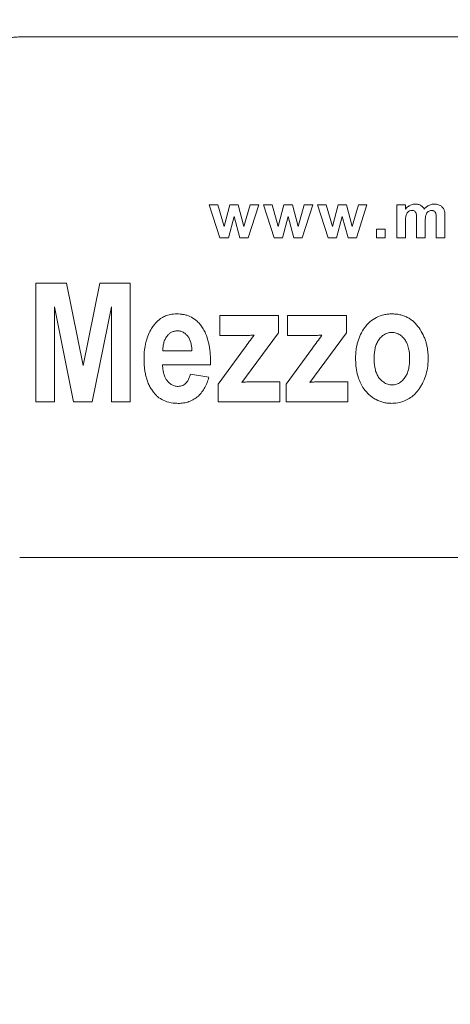
# Model space of a CAD drawing. Units: millimetres. Extents: x 254 to 3219, y 608 to 3203.
# Drawn here: x 1087 to 1125, y 2819 to 2906 of the extents above; entities that cross this region are included whole.
import ezdxf

# ---------------------------------------------------------------- set-up
doc = ezdxf.new("R2010")
doc.units = ezdxf.units.MM
doc.layers.add('FORMAT', color=7, linetype='Continuous')
doc.styles.add('SLDTEXTSTYLE0', font='TXT', dxfattribs={"width": 0.605})
doc.dimstyles.new('SLDDIMSTYLE0', dxfattribs={"dimtxt": 3.081982, "dimasz": 2, "dimexe": 0, "dimexo": 0.0625, "dimgap": 0.770496, "dimtad": 1, "dimdec": 0, "dimrnd": 1e-09, "dimzin": 12, "dimdsep": 46, "dimtxsty": 'SLDTEXTSTYLE0', "dimsah": 1, "dimcen": 0.09, "dimadec": 0, "dimazin": 3, "dimtfac": 1, "dimtofl": 0, "dimtmove": 0, "dimatfit": 3, "dimfxl": 0, "dimfrac": 2, "dimtolj": 1, "dimtzin": 12, "dimarcsym": 0})

# ---------------------------------------------------------------- blocks, each defined once
blk = doc.blocks.new('_D')
at = {"layer": 'FORMAT'}
for p, q in [((253.998, 2657.77), (253.998, 3200.092)), ((1539.931, 2657.77), (1539.931, 3200.092)), ((1539.931, 3199.102), (253.998, 3199.102))]:
    blk.add_line(p, q, dxfattribs=at)
for points in [[(253.998, 3199.102), (255.998, 3198.602), (255.998, 3199.602)], [(1539.931, 3199.102), (1537.931, 3199.602), (1537.931, 3198.602)]]:
    blk.add_solid(points, dxfattribs=at)
at = {"layer": 'FORMAT', "insert": (892.261, 3203.195), "char_height": 3.175, "attachment_point": 1, "style": 'SLDTEXTSTYLE0'}
blk.add_mtext('1280', dxfattribs=at)

msp = doc.modelspace()

# ---------------------------------------------------------------- linework, layer by layer
at = {"color": 7, "linetype": 'Continuous', "lineweight": 15}
for p, q in [((1087.351, 2904.779), (1171.351, 2904.779)), ((1105.025, 2887.029), (1104.094, 2889.952)), ((1104.094, 2889.952), (1104.851, 2889.952)), ((1104.851, 2889.952), (1105.402, 2888.037)), ((1105.402, 2888.037), (1105.905, 2889.952)), ((1105.905, 2889.952), (1106.654, 2889.952)), ((1106.654, 2889.952), (1107.145, 2888.037)), ((1107.145, 2888.037), (1107.698, 2889.952)), ((1108.453, 2889.952), (1107.524, 2887.029)), ((1107.698, 2889.952), (1108.453, 2889.952)), ((1109.805, 2887.029), (1108.874, 2889.952)), ((1108.874, 2889.952), (1109.63, 2889.952)), ((1109.63, 2889.952), (1110.181, 2888.037)), ((1110.181, 2888.037), (1110.685, 2889.952)), ((1110.685, 2889.952), (1111.434, 2889.952)), ((1111.434, 2889.952), (1111.925, 2888.037)), ((1111.925, 2888.037), (1112.478, 2889.952)), ((1113.233, 2889.952), (1112.304, 2887.029)), ((1112.478, 2889.952), (1113.233, 2889.952)), ((1114.584, 2887.029), (1113.653, 2889.952)), ((1113.653, 2889.952), (1114.41, 2889.952)), ((1114.41, 2889.952), (1114.961, 2888.037)), ((1114.961, 2888.037), (1115.464, 2889.952)), ((1115.464, 2889.952), (1116.213, 2889.952)), ((1116.213, 2889.952), (1116.704, 2888.037)), ((1116.704, 2888.037), (1117.257, 2889.952)), ((1118.012, 2889.952), (1117.083, 2887.029)), ((1117.257, 2889.952), (1118.012, 2889.952)), ((1120.648, 2887.029), (1120.648, 2889.952)), ((1120.648, 2889.952), (1121.417, 2889.952)), ((1121.417, 2889.952), (1121.417, 2889.561)), ((1106.274, 2888.909), (1105.778, 2887.029)), ((1106.782, 2887.029), (1106.274, 2888.909)), ((1111.053, 2888.909), (1110.558, 2887.029)), ((1111.561, 2887.029), (1111.053, 2888.909)), ((1115.833, 2888.909), (1115.337, 2887.029)), ((1116.341, 2887.029), (1115.833, 2888.909)), ((1121.417, 2888.457), (1121.417, 2887.029)), ((1122.392, 2887.029), (1122.392, 2888.64)), ((1123.161, 2888.44), (1123.161, 2887.029)), ((1124.135, 2887.029), (1124.135, 2888.709)), ((1124.904, 2888.889), (1124.904, 2887.029)), ((1118.843, 2887.029), (1118.843, 2887.799)), ((1118.843, 2887.799), (1119.612, 2887.799)), ((1119.612, 2887.799), (1119.612, 2887.029)), ((1105.778, 2887.029), (1105.025, 2887.029)), ((1107.524, 2887.029), (1106.782, 2887.029)), ((1110.558, 2887.029), (1109.805, 2887.029)), ((1112.304, 2887.029), (1111.561, 2887.029)), ((1115.337, 2887.029), (1114.584, 2887.029)), ((1117.083, 2887.029), (1116.341, 2887.029)), ((1119.612, 2887.029), (1118.843, 2887.029)), ((1121.417, 2887.029), (1120.648, 2887.029)), ((1123.161, 2887.029), (1122.392, 2887.029)), ((1124.904, 2887.029), (1124.135, 2887.029)), ((1088.783, 2872.529), (1088.783, 2883.029)), ((1088.783, 2883.029), (1091.491, 2883.029)), ((1091.491, 2883.029), (1092.942, 2875.73)), ((1092.942, 2875.73), (1094.42, 2883.029)), ((1094.42, 2883.029), (1097.101, 2883.029)), ((1097.101, 2883.029), (1097.101, 2872.529)), ((1092.094, 2872.529), (1090.419, 2880.931)), ((1090.419, 2880.931), (1090.419, 2872.529)), ((1095.464, 2880.931), (1093.758, 2872.529)), ((1095.464, 2872.529), (1095.464, 2880.931)), ((1105.01, 2878.393), (1105.01, 2880.166)), ((1105.01, 2880.166), (1110.192, 2880.166)), ((1110.192, 2880.166), (1110.192, 2878.638)), ((1111.01, 2878.393), (1111.01, 2880.166)), ((1111.01, 2880.166), (1116.192, 2880.166)), ((1116.192, 2880.166), (1116.192, 2878.638)), ((1107.264, 2878.393), (1105.01, 2878.393)), ((1110.192, 2878.638), (1107.788, 2875.359)), ((1113.264, 2878.393), (1111.01, 2878.393)), ((1116.192, 2878.638), (1113.788, 2875.359)), ((1102.555, 2877.029), (1099.992, 2877.029)), ((1104.874, 2874.102), (1107.198, 2877.274)), ((1110.874, 2874.102), (1113.198, 2877.274)), ((1104.192, 2875.802), (1099.964, 2875.802)), ((1104.2, 2876.028), (1104.192, 2875.802)), ((1107.788, 2875.359), (1106.974, 2874.251)), ((1113.788, 2875.359), (1112.974, 2874.251)), ((1104.055, 2874.711), (1102.419, 2874.984)), ((1104.874, 2872.529), (1104.874, 2874.102)), ((1107.814, 2874.302), (1110.328, 2874.302)), ((1110.328, 2874.302), (1110.328, 2872.529)), ((1110.874, 2872.529), (1110.874, 2874.102)), ((1113.814, 2874.302), (1116.328, 2874.302)), ((1116.328, 2874.302), (1116.328, 2872.529)), ((1090.419, 2872.529), (1088.783, 2872.529)), ((1093.758, 2872.529), (1092.094, 2872.529)), ((1097.101, 2872.529), (1095.464, 2872.529)), ((1110.328, 2872.529), (1104.874, 2872.529)), ((1116.328, 2872.529), (1110.874, 2872.529)), ((1171.351, 2858.779), (1087.351, 2858.779))]:
    msp.add_line(p, q, dxfattribs=at)
for radius, end in [(507, 90), (505, 152.05303), (472.198, 152.05303), (472.12, 152.05303), (454.88, 60.94973)]:
    msp.add_arc((896.965, 2631.779), radius, 27.94697, end, dxfattribs=at)
for points, knots in [([(1336.447, 2864.935), (1336.085, 2865.614), (1335.362, 2866.974), (1334.265, 2869.006), (1333.159, 2871.034), (1332.043, 2873.056), (1330.919, 2875.073), (1329.785, 2877.084), (1328.642, 2879.09), (1327.489, 2881.091), (1326.328, 2883.087), (1325.157, 2885.077), (1323.976, 2887.062), (1322.786, 2889.041), (1321.587, 2891.016), (1319.35, 2894.662), (1316.027, 2899.949), (1311.544, 2906.83), (1306.947, 2913.635), (1300.626, 2922.67), (1292.409, 2933.81), (1282.039, 2946.927), (1271.19, 2959.737), (1259.835, 2972.26), (1248.022, 2984.428), (1231.619, 3000.208), (1210.026, 3018.939), (1182.531, 3039.645), (1153.599, 3058.443), (1123.434, 3075.191), (1092.257, 3089.776), (1060.3, 3102.116), (1027.806, 3112.164), (995.013, 3119.906), (962.159, 3125.359), (929.469, 3128.573), (896.965, 3129.63), (864.461, 3128.573), (831.771, 3125.359), (798.916, 3119.906), (766.124, 3112.164), (733.629, 3102.116), (701.673, 3089.776), (670.495, 3075.191), (640.33, 3058.443), (611.398, 3039.645), (583.904, 3018.939), (562.31, 3000.208), (545.907, 2984.428), (534.095, 2972.26), (522.739, 2959.737), (511.891, 2946.927), (501.52, 2933.81), (493.303, 2922.67), (486.982, 2913.636), (482.385, 2906.83), (477.902, 2899.95), (474.272, 2894.173), (471.439, 2889.538), (469.359, 2886.072), (467.307, 2882.591), (465.284, 2879.093), (463.29, 2875.578), (461.324, 2872.047), (459.385, 2868.501), (458.116, 2866.124), (457.482, 2864.935)], [0, 0, 0, 0, 0.002144, 0.004288, 0.006431, 0.008574, 0.010717, 0.01286, 0.015003, 0.017146, 0.019289, 0.021433, 0.023576, 0.025719, 0.027863, 0.030007, 0.03763, 0.045251, 0.052872, 0.060495, 0.07595, 0.091406, 0.107043, 0.122681, 0.138466, 0.154252, 0.186045, 0.21799, 0.250012, 0.282034, 0.313979, 0.345772, 0.377338, 0.408609, 0.439516, 0.469998, 0.5, 0.530002, 0.560484, 0.591392, 0.622662, 0.654228, 0.686021, 0.717966, 0.749988, 0.78201, 0.813955, 0.845748, 0.861533, 0.877319, 0.892956, 0.908594, 0.924049, 0.939505, 0.947128, 0.954749, 0.96237, 0.969993, 0.973745, 0.977496, 0.981246, 0.984996, 0.988747, 0.992497, 0.996248, 1, 1, 1, 1]), ([(477.194, 2854.477), (477.539, 2855.127), (478.23, 2856.425), (479.278, 2858.366), (480.334, 2860.303), (481.4, 2862.234), (482.474, 2864.161), (483.557, 2866.082), (484.649, 2867.998), (485.749, 2869.909), (486.859, 2871.815), (487.978, 2873.716), (489.105, 2875.612), (490.241, 2877.503), (491.387, 2879.389), (493.524, 2882.871), (496.697, 2887.922), (500.98, 2894.493), (505.37, 2900.994), (511.408, 2909.623), (519.256, 2920.263), (529.162, 2932.792), (539.523, 2945.028), (550.37, 2956.989), (561.652, 2968.611), (577.319, 2983.683), (597.945, 3001.574), (624.206, 3021.352), (651.841, 3039.307), (680.653, 3055.304), (710.432, 3069.234), (740.955, 3081.021), (771.992, 3090.618), (803.314, 3098.012), (834.695, 3103.221), (865.918, 3106.291), (896.965, 3107.3), (928.011, 3106.291), (959.234, 3103.221), (990.615, 3098.012), (1021.937, 3090.618), (1052.975, 3081.021), (1083.497, 3069.234), (1113.277, 3055.304), (1142.089, 3039.307), (1169.723, 3021.352), (1195.984, 3001.574), (1216.61, 2983.684), (1232.277, 2968.612), (1243.559, 2956.989), (1254.406, 2945.028), (1264.767, 2932.792), (1274.673, 2920.264), (1282.521, 2909.623), (1288.559, 2900.994), (1292.949, 2894.494), (1297.232, 2887.922), (1300.699, 2882.404), (1303.405, 2877.977), (1305.392, 2874.667), (1307.351, 2871.341), (1309.283, 2868), (1311.189, 2864.644), (1313.066, 2861.271), (1314.918, 2857.884), (1316.13, 2855.613), (1316.736, 2854.477)], [0, 0, 0, 0, 0.002144, 0.004288, 0.006431, 0.008574, 0.010717, 0.01286, 0.015003, 0.017146, 0.019289, 0.021433, 0.023576, 0.025719, 0.027863, 0.030007, 0.03763, 0.045251, 0.052872, 0.060495, 0.07595, 0.091406, 0.107043, 0.122681, 0.138466, 0.154252, 0.186045, 0.21799, 0.250012, 0.282034, 0.313979, 0.345772, 0.377338, 0.408609, 0.439516, 0.469998, 0.5, 0.530002, 0.560484, 0.591392, 0.622662, 0.654228, 0.686021, 0.717966, 0.749988, 0.78201, 0.813955, 0.845748, 0.861533, 0.877319, 0.892956, 0.908594, 0.924049, 0.939505, 0.947128, 0.954749, 0.96237, 0.969993, 0.973745, 0.977496, 0.981246, 0.984996, 0.988747, 0.992497, 0.996248, 1, 1, 1, 1]), ([(1312.707, 2852.34), (1312.364, 2852.983), (1311.68, 2854.269), (1310.642, 2856.192), (1309.596, 2858.11), (1308.541, 2860.022), (1307.477, 2861.93), (1306.405, 2863.833), (1305.323, 2865.731), (1304.233, 2867.624), (1303.134, 2869.511), (1302.026, 2871.394), (1300.909, 2873.272), (1299.784, 2875.144), (1298.65, 2877.012), (1296.533, 2880.461), (1293.39, 2885.463), (1289.149, 2891.972), (1284.801, 2898.41), (1278.821, 2906.956), (1271.048, 2917.494), (1261.237, 2929.903), (1250.975, 2942.021), (1240.233, 2953.867), (1229.059, 2965.378), (1213.542, 2980.306), (1193.114, 2998.025), (1167.105, 3017.612), (1139.736, 3035.395), (1111.2, 3051.239), (1081.707, 3065.035), (1051.477, 3076.709), (1020.738, 3086.214), (989.716, 3093.537), (958.637, 3098.696), (927.713, 3101.737), (896.965, 3102.736), (866.216, 3101.737), (835.292, 3098.696), (804.213, 3093.537), (773.192, 3086.214), (742.452, 3076.709), (712.222, 3065.035), (682.729, 3051.239), (654.193, 3035.395), (626.824, 3017.612), (600.815, 2998.025), (580.388, 2980.306), (564.871, 2965.379), (553.697, 2953.868), (542.954, 2942.021), (532.692, 2929.903), (522.882, 2917.495), (515.109, 2906.956), (509.129, 2898.41), (504.781, 2891.972), (500.539, 2885.463), (497.009, 2879.844), (494.141, 2875.147), (491.899, 2871.397), (489.692, 2867.626), (487.52, 2863.836), (485.384, 2860.025), (483.281, 2856.195), (481.909, 2853.625), (481.223, 2852.34)], [0, 0, 0, 0, 0.002144, 0.004288, 0.006431, 0.008574, 0.010717, 0.01286, 0.015003, 0.017146, 0.019289, 0.021433, 0.023576, 0.025719, 0.027863, 0.030007, 0.03763, 0.045251, 0.052872, 0.060495, 0.07595, 0.091406, 0.107043, 0.122681, 0.138466, 0.154252, 0.186045, 0.21799, 0.250012, 0.282034, 0.313979, 0.345772, 0.377338, 0.408609, 0.439516, 0.469998, 0.5, 0.530002, 0.560484, 0.591392, 0.622662, 0.654228, 0.686021, 0.717966, 0.749988, 0.78201, 0.813955, 0.845748, 0.861533, 0.877319, 0.892956, 0.908594, 0.924049, 0.939505, 0.947128, 0.954749, 0.96237, 0.969993, 0.974281, 0.978567, 0.982853, 0.987139, 0.991426, 0.995712, 1, 1, 1, 1]), ([(1114.784, 3032.818), (1115.43, 3032.467), (1116.721, 3031.763), (1118.652, 3030.695), (1120.578, 3029.619), (1122.498, 3028.534), (1124.413, 3027.439), (1126.322, 3026.336), (1128.226, 3025.223), (1130.124, 3024.101), (1132.017, 3022.969), (1133.905, 3021.829), (1135.787, 3020.679), (1137.664, 3019.521), (1139.535, 3018.353), (1141.401, 3017.175), (1144.985, 3014.89), (1150.253, 3011.445), (1157.147, 3006.754), (1163.954, 3001.938), (1172.935, 2995.335), (1183.951, 2986.759), (1196.807, 2975.968), (1209.27, 2964.702), (1221.319, 2952.974), (1232.929, 2940.81), (1244.073, 2928.237), (1254.737, 2915.276), (1263.205, 2904.177), (1269.72, 2895.131), (1274.469, 2888.277), (1279.092, 2881.338), (1282.832, 2875.495), (1285.754, 2870.79), (1287.904, 2867.257), (1290.022, 2863.705), (1292.107, 2860.134), (1294.16, 2856.545), (1296.18, 2852.936), (1298.169, 2849.31), (1299.468, 2846.878), (1300.117, 2845.661)], [0, 0, 0, 0, 0.008258, 0.016515, 0.024771, 0.033026, 0.04128, 0.049534, 0.057788, 0.066042, 0.074295, 0.082549, 0.090804, 0.099059, 0.107315, 0.115572, 0.123831, 0.155043, 0.186244, 0.217447, 0.24866, 0.311409, 0.37416, 0.437079, 0.5, 0.562919, 0.625841, 0.688589, 0.75134, 0.782552, 0.813754, 0.844956, 0.87617, 0.891653, 0.907132, 0.922609, 0.938084, 0.95356, 0.969037, 0.984517, 1, 1, 1, 1]), ([(1082.851, 2900.279), (1082.852, 2900.351), (1082.854, 2900.493), (1082.869, 2900.704), (1082.894, 2900.915), (1082.928, 2901.123), (1082.973, 2901.329), (1083.027, 2901.534), (1083.091, 2901.736), (1083.193, 2902.012), (1083.348, 2902.353), (1083.58, 2902.749), (1083.852, 2903.122), (1084.163, 2903.467), (1084.508, 2903.778), (1084.881, 2904.05), (1085.277, 2904.282), (1085.683, 2904.466), (1086.094, 2904.608), (1086.506, 2904.707), (1086.926, 2904.768), (1087.209, 2904.776), (1087.351, 2904.779)], [0, 0, 0, 0, 0.0302332, 0.0602674, 0.090169, 0.1200052, 0.1498437, 0.1797522, 0.2097979, 0.2400472, 0.304322, 0.3686714, 0.4343139, 0.5000325, 0.565675, 0.6313936, 0.6956684, 0.7600178, 0.8202695, 0.8799904, 0.9397207, 1, 1, 1, 1]), ([(1121.417, 2889.561), (1121.458, 2889.609), (1121.5, 2889.656), (1121.622, 2889.771), (1121.792, 2889.899), (1121.993, 2889.968), (1122.158, 2889.998), (1122.221, 2890.002), (1122.284, 2890.004)], [0, 0, 0, 0, 0.380077, 0.380077, 1.013538, 1.647, 1.647, 2.027076, 2.027076, 2.027076, 2.027076]), ([(1121.995, 2889.44), (1121.954, 2889.438), (1121.846, 2889.431), (1121.694, 2889.365), (1121.563, 2889.244), (1121.484, 2889.101), (1121.446, 2888.942), (1121.421, 2888.727), (1121.417, 2888.565), (1121.417, 2888.457)], [0, 0, 0, 0, 0.244924, 0.653131, 0.979697, 1.306262, 1.632828, 1.959393, 2.612525, 2.612525, 2.612525, 2.612525]), ([(1122.392, 2888.64), (1122.391, 2888.747), (1122.391, 2888.854), (1122.379, 2889.024), (1122.375, 2889.089), (1122.353, 2889.193), (1122.324, 2889.275), (1122.244, 2889.379), (1122.124, 2889.433), (1122.038, 2889.438), (1121.995, 2889.44)], [0, 0, 0, 0, 0.646632, 0.646632, 1.034611, 1.034611, 1.293264, 1.551916, 1.810569, 2.069222, 2.069222, 2.069222, 2.069222]), ([(1122.284, 2890.004), (1122.344, 2890.002), (1122.502, 2889.995), (1122.655, 2889.944), (1122.829, 2889.849), (1122.906, 2889.784), (1123.008, 2889.662), (1123.039, 2889.611), (1123.07, 2889.561)], [0, 0, 0, 0, 0.358622, 0.956326, 0.956326, 1.55403, 1.55403, 1.912652, 1.912652, 1.912652, 1.912652]), ([(1123.07, 2889.561), (1123.113, 2889.608), (1123.156, 2889.656), (1123.282, 2889.771), (1123.368, 2889.834), (1123.558, 2889.932), (1123.659, 2889.969), (1123.827, 2889.998), (1123.891, 2890.001), (1123.955, 2890.004)], [0, 0, 0, 0, 0.38453, 0.38453, 1.025412, 1.025412, 1.666295, 1.666295, 2.050824, 2.050824, 2.050824, 2.050824]), ([(1123.73, 2889.44), (1123.689, 2889.438), (1123.649, 2889.435), (1123.543, 2889.409), (1123.482, 2889.379), (1123.338, 2889.276), (1123.273, 2889.184), (1123.197, 2888.981), (1123.184, 2888.872), (1123.163, 2888.657), (1123.161, 2888.549), (1123.161, 2888.44)], [0, 0, 0, 0, 0.244975, 0.244975, 0.653267, 0.653267, 1.306534, 1.306534, 1.959801, 1.959801, 2.613068, 2.613068, 2.613068, 2.613068]), ([(1124.056, 2889.274), (1124.043, 2889.294), (1124.005, 2889.346), (1123.925, 2889.402), (1123.826, 2889.435), (1123.762, 2889.439), (1123.73, 2889.44)], [0, 0, 0, 0, 0.1875, 0.5, 0.75, 1, 1, 1, 1]), ([(1123.955, 2890.004), (1124.022, 2890.002), (1124.089, 2890), (1124.267, 2889.973), (1124.463, 2889.912), (1124.659, 2889.757), (1124.767, 2889.613), (1124.806, 2889.532), (1124.825, 2889.492)], [0, 0, 0, 0, 0.406426, 0.406426, 1.083803, 1.625705, 1.896656, 2.167607, 2.167607, 2.167607, 2.167607]), ([(1124.135, 2888.709), (1124.134, 2888.805), (1124.132, 2888.949), (1124.11, 2889.115), (1124.087, 2889.209), (1124.067, 2889.253), (1124.056, 2889.274)], [0, 0, 0, 0, 0.576305, 0.864458, 1.008534, 1.15261, 1.15261, 1.15261, 1.15261]), ([(1124.825, 2889.492), (1124.839, 2889.456), (1124.851, 2889.42), (1124.875, 2889.321), (1124.892, 2889.207), (1124.903, 2889.042), (1124.904, 2888.94), (1124.904, 2888.889)], [0, 0, 0, 0, 0.229332, 0.229332, 0.611552, 0.917328, 1.223104, 1.223104, 1.223104, 1.223104]), ([(1099.229, 2879.341), (1099.29, 2879.414), (1099.412, 2879.56), (1099.624, 2879.752), (1099.889, 2879.954), (1100.101, 2880.063), (1100.364, 2880.174), (1100.592, 2880.242), (1100.922, 2880.294), (1101.112, 2880.299), (1101.207, 2880.302)], [0, 0, 0, 0, 0.571257, 1.142513, 1.71377, 2.570655, 2.570655, 3.42754, 3.998797, 4.570054, 4.570054, 4.570054, 4.570054]), ([(1101.207, 2880.302), (1101.307, 2880.3), (1101.509, 2880.296), (1101.808, 2880.252), (1102.2, 2880.16), (1102.663, 2879.951), (1103.059, 2879.635), (1103.254, 2879.403), (1103.318, 2879.326)], [0, 0, 0, 0, 0.606244, 1.212488, 1.818732, 3.03122, 4.243708, 4.849952, 4.849952, 4.849952, 4.849952]), ([(1117.01, 2876.454), (1117.015, 2876.629), (1117.024, 2876.979), (1117.098, 2877.44), (1117.225, 2877.949), (1117.438, 2878.494), (1117.794, 2879.098), (1118.261, 2879.625), (1118.847, 2880.017), (1119.399, 2880.217), (1119.86, 2880.291), (1120.094, 2880.298), (1120.21, 2880.302)], [0, 0, 0, 0, 1.053082, 2.106163, 2.808218, 4.212326, 5.616435, 7.020544, 8.424653, 9.828761, 10.530816, 11.23287, 11.23287, 11.23287, 11.23287]), ([(1120.21, 2880.302), (1120.328, 2880.298), (1120.564, 2880.291), (1120.914, 2880.239), (1121.255, 2880.142), (1121.582, 2880.003), (1121.884, 2879.817), (1122.254, 2879.523), (1122.632, 2879.066), (1122.931, 2878.556), (1123.118, 2878.123), (1123.234, 2877.789), (1123.315, 2877.444), (1123.378, 2877.096), (1123.413, 2876.744), (1123.417, 2876.508), (1123.419, 2876.39)], [0, 0, 0, 0, 0.708735, 1.417471, 2.126206, 2.834941, 3.543677, 4.252412, 5.669883, 7.087353, 7.796089, 8.504824, 9.213559, 9.922295, 10.63103, 11.339765, 11.339765, 11.339765, 11.339765]), ([(1098.328, 2876.305), (1098.332, 2876.507), (1098.337, 2876.708), (1098.379, 2877.245), (1098.434, 2877.578), (1098.576, 2878.097), (1098.705, 2878.48), (1098.89, 2878.84), (1099.07, 2879.124), (1099.15, 2879.233), (1099.229, 2879.341)], [0, 0, 0, 0, 1.211973, 1.211973, 3.231928, 3.231928, 4.4439, 5.655873, 5.655873, 6.463855, 6.463855, 6.463855, 6.463855]), ([(1100.363, 2878.34), (1100.397, 2878.378), (1100.456, 2878.444), (1100.581, 2878.569), (1100.76, 2878.689), (1100.962, 2878.767), (1101.137, 2878.792), (1101.225, 2878.798), (1101.277, 2878.802)], [0, 0, 0, 0, 0.145954, 0.250136, 0.499969, 0.749923, 0.85371, 1, 1, 1, 1]), ([(1101.277, 2878.802), (1101.328, 2878.799), (1101.429, 2878.793), (1101.629, 2878.756), (1101.862, 2878.644), (1102.095, 2878.447), (1102.347, 2878.126), (1102.478, 2877.733), (1102.543, 2877.334), (1102.551, 2877.131), (1102.555, 2877.029)], [0, 0, 0, 0, 0.062742, 0.125198, 0.250308, 0.375407, 0.500442, 0.749698, 0.87483, 1, 1, 1, 1]), ([(1103.318, 2879.326), (1103.404, 2879.209), (1103.489, 2879.092), (1103.637, 2878.843), (1103.829, 2878.451), (1103.964, 2878.037), (1104.092, 2877.472), (1104.155, 2877.041), (1104.196, 2876.463), (1104.199, 2876.173), (1104.2, 2876.028)], [0, 0, 0, 0, 0.870219, 0.870219, 1.740438, 3.480876, 3.480876, 5.221314, 6.091532, 6.961751, 6.961751, 6.961751, 6.961751]), ([(1099.992, 2877.029), (1099.992, 2877.087), (1099.993, 2877.203), (1100.011, 2877.434), (1100.055, 2877.72), (1100.151, 2877.995), (1100.26, 2878.2), (1100.329, 2878.293), (1100.363, 2878.34)], [0, 0, 0, 0, 0.125066, 0.2501006, 0.5000747, 0.7499256, 0.8749597, 1, 1, 1, 1]), ([(1107.198, 2877.274), (1107.338, 2877.467), (1107.479, 2877.658), (1107.761, 2878.04), (1107.899, 2878.233), (1108.042, 2878.423)], [0, 0, 0, 0, 1.425098, 1.425098, 2.850197, 2.850197, 2.850197, 2.850197]), ([(1113.198, 2877.274), (1113.338, 2877.467), (1113.479, 2877.658), (1113.761, 2878.04), (1113.899, 2878.233), (1114.042, 2878.423)], [0, 0, 0, 0, 1.425098, 1.425098, 2.850197, 2.850197, 2.850197, 2.850197]), ([(1118.646, 2876.348), (1118.647, 2876.421), (1118.649, 2876.55), (1118.661, 2876.75), (1118.681, 2876.936), (1118.709, 2877.13), (1118.75, 2877.315), (1118.803, 2877.502), (1118.875, 2877.683), (1118.986, 2877.918), (1119.178, 2878.183), (1119.418, 2878.405), (1119.641, 2878.539), (1119.823, 2878.612), (1120.013, 2878.659), (1120.143, 2878.664), (1120.208, 2878.666)], [0, 0, 0, 0, 0.070343, 0.125042, 0.192723, 0.250134, 0.313274, 0.375237, 0.437729, 0.500312, 0.625157, 0.749979, 0.812343, 0.874977, 0.937495, 1, 1, 1, 1]), ([(1120.208, 2878.666), (1120.273, 2878.664), (1120.403, 2878.659), (1120.656, 2878.599), (1120.951, 2878.455), (1121.192, 2878.232), (1121.356, 2878.031), (1121.454, 2877.88), (1121.531, 2877.731), (1121.601, 2877.566), (1121.667, 2877.367), (1121.715, 2877.152), (1121.747, 2876.944), (1121.769, 2876.759), (1121.78, 2876.566), (1121.782, 2876.436), (1121.783, 2876.362)], [0, 0, 0, 0, 0.062519, 0.125046, 0.24974, 0.374601, 0.438192, 0.499672, 0.548358, 0.59976, 0.672397, 0.749828, 0.812765, 0.874927, 0.929053, 1, 1, 1, 1]), ([(1120.219, 2872.393), (1120.097, 2872.397), (1119.855, 2872.404), (1119.375, 2872.485), (1118.916, 2872.654), (1118.501, 2872.907), (1118.124, 2873.214), (1117.755, 2873.62), (1117.541, 2873.989), (1117.381, 2874.316), (1117.226, 2874.712), (1117.13, 2875.127), (1117.053, 2875.606), (1117.018, 2875.969), (1117.012, 2876.333), (1117.01, 2876.454)], [0, 0, 0, 0, 0.729684, 1.459368, 2.918737, 3.648421, 4.378105, 5.837473, 6.932, 6.932, 8.026526, 9.485894, 9.485894, 10.945263, 11.674947, 11.674947, 11.674947, 11.674947]), ([(1120.229, 2874.029), (1120.164, 2874.031), (1120.033, 2874.035), (1119.841, 2874.081), (1119.659, 2874.154), (1119.486, 2874.248), (1119.334, 2874.373), (1119.147, 2874.555), (1118.993, 2874.765), (1118.878, 2875), (1118.808, 2875.181), (1118.751, 2875.373), (1118.711, 2875.565), (1118.681, 2875.761), (1118.66, 2875.947), (1118.649, 2876.143), (1118.647, 2876.273), (1118.646, 2876.348)], [0, 0, 0, 0, 0.062495, 0.125011, 0.187492, 0.250007, 0.312515, 0.375024, 0.499852, 0.558439, 0.624891, 0.685363, 0.749914, 0.812749, 0.874969, 0.929024, 1, 1, 1, 1]), ([(1123.419, 2876.39), (1123.418, 2876.271), (1123.414, 2876.033), (1123.39, 2875.796), (1123.346, 2875.442), (1123.299, 2875.208), (1123.168, 2874.751), (1123.088, 2874.526), (1122.937, 2874.202), (1122.857, 2874.043), (1122.703, 2873.788), (1122.603, 2873.64), (1122.419, 2873.406), (1122.301, 2873.272), (1121.907, 2872.91), (1121.599, 2872.718), (1121.044, 2872.501), (1120.811, 2872.44), (1120.457, 2872.402), (1120.338, 2872.398), (1120.219, 2872.393)], [0, 0, 0, 0, 0.715294, 1.430589, 1.430589, 2.861178, 2.861178, 4.291767, 4.291767, 5.007061, 5.364708, 6.080003, 6.080003, 7.152944, 7.152944, 9.298828, 9.298828, 10.729417, 10.729417, 11.444711, 11.444711, 11.444711, 11.444711]), ([(1121.783, 2876.362), (1121.781, 2876.232), (1121.778, 2876.037), (1121.751, 2875.778), (1121.722, 2875.583), (1121.682, 2875.39), (1121.626, 2875.198), (1121.558, 2875.016), (1121.447, 2874.78), (1121.26, 2874.518), (1121.02, 2874.292), (1120.797, 2874.157), (1120.615, 2874.083), (1120.425, 2874.036), (1120.295, 2874.032), (1120.229, 2874.029)], [0, 0, 0, 0, 0.125055, 0.186859, 0.250133, 0.314627, 0.375183, 0.442755, 0.500247, 0.625133, 0.749955, 0.813253, 0.874965, 0.937493, 1, 1, 1, 1]), ([(1099.964, 2875.802), (1099.969, 2875.693), (1099.978, 2875.475), (1100.029, 2875.151), (1100.133, 2874.783), (1100.316, 2874.443), (1100.543, 2874.204), (1100.716, 2874.07), (1100.861, 2873.993), (1101.014, 2873.935), (1101.175, 2873.9), (1101.284, 2873.895), (1101.339, 2873.893)], [0, 0, 0, 0, 0.657173, 1.314346, 1.971518, 2.957278, 3.61445, 3.943037, 4.271623, 4.60021, 4.928796, 5.257382, 5.257382, 5.257382, 5.257382]), ([(1102.419, 2874.984), (1102.4, 2874.917), (1102.363, 2874.783), (1102.292, 2874.584), (1102.197, 2874.397), (1102.077, 2874.225), (1101.928, 2874.078), (1101.748, 2873.969), (1101.548, 2873.903), (1101.409, 2873.896), (1101.339, 2873.893)], [0, 0, 0, 0, 0.125026, 0.250066, 0.37829, 0.500163, 0.626051, 0.750049, 0.875021, 1, 1, 1, 1]), ([(1104.055, 2874.711), (1104.033, 2874.634), (1103.988, 2874.478), (1103.879, 2874.174), (1103.715, 2873.804), (1103.544, 2873.529), (1103.35, 2873.271), (1103.244, 2873.148), (1103.004, 2872.932), (1102.875, 2872.834), (1102.597, 2872.669), (1102.303, 2872.531), (1101.908, 2872.437), (1101.587, 2872.397), (1101.426, 2872.394), (1101.345, 2872.393)], [0, 0, 0, 0, 0.485464, 0.970929, 1.941857, 2.912786, 2.912786, 3.883714, 3.883714, 4.854643, 4.854643, 5.825572, 6.7965, 7.281965, 7.767429, 7.767429, 7.767429, 7.767429]), ([(1106.974, 2874.251), (1107.114, 2874.262), (1107.254, 2874.273), (1107.464, 2874.286), (1107.534, 2874.29), (1107.674, 2874.299), (1107.744, 2874.301), (1107.814, 2874.302)], [0, 0, 0, 0, 0.841219, 0.841219, 1.261829, 1.261829, 1.682438, 1.682438, 1.682438, 1.682438]), ([(1112.974, 2874.251), (1113.114, 2874.262), (1113.254, 2874.273), (1113.464, 2874.286), (1113.534, 2874.29), (1113.674, 2874.299), (1113.744, 2874.301), (1113.814, 2874.302)], [0, 0, 0, 0, 0.841219, 0.841219, 1.261829, 1.261829, 1.682438, 1.682438, 1.682438, 1.682438]), ([(1101.345, 2872.393), (1101.195, 2872.397), (1101.045, 2872.402), (1100.647, 2872.449), (1100.402, 2872.51), (1099.984, 2872.678), (1099.72, 2872.826), (1099.413, 2873.085), (1099.281, 2873.236), (1099.214, 2873.311)], [0, 0, 0, 0, 0.903545, 0.903545, 2.409454, 2.409454, 3.614181, 4.216545, 4.818908, 4.818908, 4.818908, 4.818908])]:
    msp.add_open_spline(points, degree=3, knots=knots, dxfattribs=at)
for points in [[(1108.042, 2878.423), (1107.977, 2878.418), (1107.848, 2878.409), (1107.653, 2878.405), (1107.459, 2878.395), (1107.329, 2878.394), (1107.264, 2878.393)], [(1114.042, 2878.423), (1113.977, 2878.418), (1113.848, 2878.409), (1113.653, 2878.405), (1113.459, 2878.395), (1113.329, 2878.394), (1113.264, 2878.393)], [(1099.214, 2873.311), (1099.134, 2873.417), (1098.973, 2873.628), (1098.779, 2873.977), (1098.626, 2874.346), (1098.507, 2874.726), (1098.423, 2875.116), (1098.365, 2875.51), (1098.336, 2875.907), (1098.331, 2876.172), (1098.328, 2876.305)]]:
    msp.add_open_spline(points, degree=3, dxfattribs=at)

# ---------------------------------------------------------------- dimensions: what is measured, and where the dimension line sits
at = {"layer": 'FORMAT'}
dim = msp.add_linear_dim(base=(253.998, 3199.102), p1=(1539.931, 2656.779), p2=(253.998, 2656.779), dimstyle='SLDDIMSTYLE0', dxfattribs=at)
dim.commit()
dim.dimension.update_dxf_attribs({"geometry": '_D', "text_midpoint": (896.965, 3199.102), "dimtype": 160})

doc.saveas('drawing.dxf')
